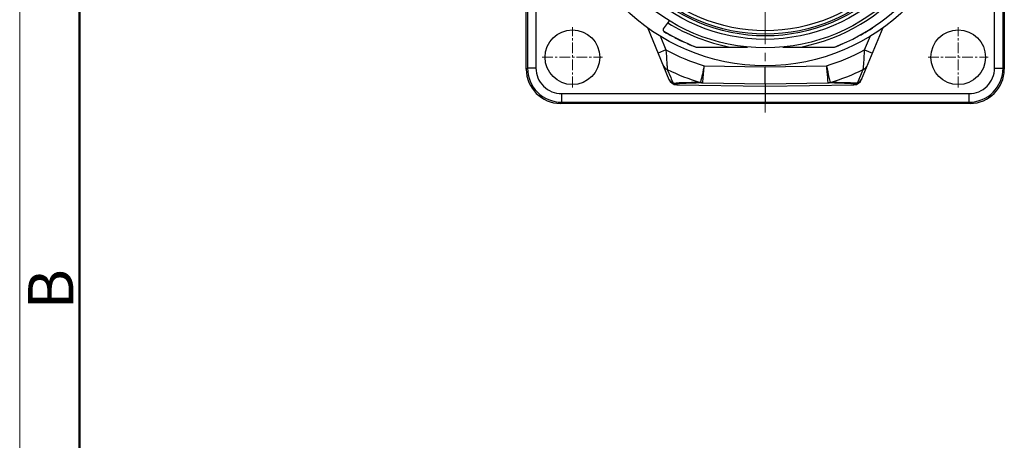
# Model space of a CAD drawing. Units: millimetres. Extents: x 11 to 1062, y 29 to 390.
# Drawn here: x 765 to 823, y 248 to 273 of the extents above; entities that cross this region are included whole.
import ezdxf

# ---------------------------------------------------------------- set-up
doc = ezdxf.new("R2010")
doc.units = ezdxf.units.MM
doc.header["$MEASUREMENT"] = 0
doc.linetypes.add('CENTER', pattern=[2, 1.25, -0.25, 0.25, -0.25])
doc.layers.get('0').update_dxf_attribs({"lineweight": 30})
doc.layers.add('CEN', color=1, linetype='CENTER', lineweight=15)
doc.layers.add('图框', color=7, linetype='Continuous', lineweight=20)
doc.styles.add('Romans字体', font='romans.shx', dxfattribs={"width": 0.75})

# ---------------------------------------------------------------- blocks, each defined once
blk = doc.blocks.new('A4图框-NEW')
at = {"layer": '图框', "color": 1, "lineweight": 18}
blk.add_line((833.413, 690.535), (833.413, 480.535), dxfattribs=at)
at = {"layer": '图框', "lineweight": 50}
blk.add_line((836.913, 484.018), (836.913, 675.021), dxfattribs=at)
at = {"layer": '图框', "color": 6, "insert": (833.904, 556.375), "char_height": 2.652, "width": 2.55791, "attachment_point": 1, "rotation": 90, "style": 'Romans字体'}
blk.add_mtext('B', dxfattribs=at)

msp = doc.modelspace()

# ---------------------------------------------------------------- linework, layer by layer
for p, q in [((794.776, 270.168), (794.776, 294.169)), ((822.776, 294.169), (822.776, 270.168)), ((822.208, 270.239), (822.208, 294.098)), ((822.706, 270.239), (822.706, 294.098)), ((794.847, 277.23), (794.847, 270.239)), ((795.345, 277.23), (795.345, 270.239)), ((802.813, 272.534), (803.168, 272.997)), ((801.873, 272.613), (803.135, 269.567)), ((814.418, 269.567), (815.679, 272.613)), ((802.621, 272.114), (802.959, 271.3)), ((814.594, 271.3), (814.932, 272.114)), ((802.959, 271.3), (802.497, 271.108)), ((804.725, 271.468), (807.741, 271.468)), ((809.812, 271.468), (812.828, 271.468)), ((814.594, 271.3), (815.056, 271.108)), ((794.776, 270.168), (794.847, 270.239)), ((795.345, 270.239), (794.847, 270.239)), ((803.036, 270.144), (803.241, 269.675)), ((805.2, 270.371), (808.776, 270.308)), ((808.776, 270.308), (812.353, 270.371)), ((808.776, 269.308), (808.776, 270.308)), ((814.312, 269.675), (814.516, 270.144)), ((822.208, 270.239), (822.706, 270.239)), ((822.776, 270.168), (822.706, 270.239)), ((803.241, 269.675), (803.267, 269.615)), ((803.267, 269.615), (803.38, 269.356)), ((803.38, 269.356), (803.382, 269.352)), ((803.382, 269.352), (803.387, 269.353)), ((803.387, 269.353), (803.563, 269.358)), ((805.108, 269.372), (808.776, 269.308)), ((808.776, 269.308), (812.445, 269.372)), ((814.171, 269.352), (814.312, 269.675)), ((803.566, 269.311), (803.588, 269.259)), ((803.588, 269.259), (808.776, 269.168)), ((808.776, 269.308), (808.776, 268.74)), ((808.776, 269.168), (813.965, 269.259)), ((813.965, 269.259), (813.986, 269.311)), ((796.776, 268.168), (796.847, 268.239)), ((796.845, 268.739), (808.776, 268.74)), ((796.847, 268.239), (808.776, 268.24)), ((808.776, 268.74), (820.708, 268.739)), ((808.776, 268.24), (820.706, 268.239)), ((820.777, 268.168), (820.706, 268.239)), ((820.777, 268.168), (796.776, 268.168))]:
    msp.add_line(p, q)
for centre, radius in [((808.776, 282.168), 11.8), ((808.776, 282.168), 10.75), ((808.776, 282.168), 10.25), ((808.776, 282.168), 10.049), ((808.776, 282.168), 9.949), ((808.776, 282.168), 9.75), ((797.476, 270.868), 1.6), ((820.076, 270.868), 1.6)]:
    msp.add_circle(centre, radius)
for centre, radius, start, end in [((808.776, 282.168), 10.9, 280.99287, 358.99262), ((808.776, 282.168), 11.441, 290.73771, 321.91337), ((808.776, 282.168), 10.9, 238.47189, 259.00727), ((802.887, 272.466), 0.1, 193.75491, 238.74189), ((802.892, 272.473), 0.1, 167.45571, 191.92717), ((802.893, 272.473), 0.101, 191.99621, 206.33356), ((802.891, 272.472), 0.0988, 206.34601, 215.86105), ((808.776, 282.168), 11.45, 238.74189, 241.5874), ((808.776, 282.169), 11.442, 238.74683, 249.26218), ((808.776, 282.168), 11.45, 299.17638, 303.247), ((808.776, 282.168), 11.45, 242.47311, 245.54154), ((808.776, 282.168), 11.45, 246.41754, 249.27884), ((808.776, 282.168), 11.45, 290.72116, 293.47375), ((808.74, 282.081), 12.233, 241.79698, 253.17868), ((808.813, 282.081), 12.234, 286.82136, 298.20298), ((796.847, 270.239), 2, 180.00426, 270.00245), ((796.844, 270.239), 1.5, 179.99834, 270.01071), ((803.244, 270.591), 0.493, 202.53486, 245.04744), ((808.754, 282.115), 13.266, 244.47118, 253.47832), ((952.457, 236.775), 151.041, 167.14825, 167.52693), ((808.799, 282.115), 13.266, 286.52168, 295.52882), ((814.309, 270.591), 0.493, 294.95045, 337.46515), ((820.706, 270.239), 2, 269.99734, 359.99553), ((820.708, 270.239), 1.5, 269.98942, 0.00185), ((803.577, 269.813), 0.503, 202.54686, 218.81107), ((803.568, 269.808), 0.492, 202.50502, 209.10227), ((803.568, 269.809), 0.493, 209.1079, 218.24105), ((803.569, 269.809), 0.494, 218.25624, 225.12069), ((803.575, 269.811), 0.5, 218.85832, 252.33936), ((803.568, 269.808), 0.492, 225.11842, 233.87866), ((803.572, 269.815), 0.5, 233.92498, 243.27443), ((803.575, 269.821), 0.507, 243.26062, 247.54702), ((807.065, 161.303), 108.112, 91.10784, 91.85647), ((807.768, 182.578), 86.835, 91.75572, 92.7737), ((805.118, 269.838), 0.466, 252.03326, 268.70302), ((805.124, 269.881), 0.504, 253.57725, 268.90017), ((812.429, 269.881), 0.504, 271.0999, 286.42297), ((812.434, 269.838), 0.466, 271.29688, 287.96685), ((809.873, 184.821), 84.59, 87.21263, 88.25763), ((810.554, 163.826), 105.588, 88.03684, 88.90157), ((813.978, 269.811), 0.5, 270.99248, 331.03907), ((813.983, 269.81), 0.495, 292.31696, 322.38248), ((813.983, 269.809), 0.494, 322.44578, 337.45844), ((813.978, 269.811), 0.499, 331.01357, 337.48708), ((803.576, 269.814), 0.503, 252.38885, 268.95498)]:
    msp.add_arc(centre, radius, start, end)
for centre, major_axis, ratio, start_param, end_param in [((796.777, 270.169), (1.415, 1.415), 0.999695, -3.926839, -2.356347), ((820.776, 270.169), (-1.415, 1.415), 0.999695, -3.926839, -2.356347), ((803.597, 269.759), (-0.047, 0.498), 0.999891, -4.414317, -3.253633), ((813.956, 269.759), (0.047, 0.498), 0.999891, -3.029553, -1.868868)]:
    msp.add_ellipse(centre, major_axis=major_axis, ratio=ratio, start_param=start_param, end_param=end_param)
for points in [[(802.813, 272.534), (802.804, 272.522), (802.798, 272.509), (802.795, 272.495)], [(802.811, 272.414), (802.819, 272.404), (802.829, 272.394), (802.84, 272.387)], [(803.566, 269.311), (803.503, 269.313), (803.44, 269.327), (803.382, 269.352)], [(814.171, 269.352), (814.113, 269.327), (814.049, 269.313), (813.986, 269.311)]]:
    msp.add_open_spline(points, degree=3)
for points, knots in [([(802.959, 271.3), (802.973, 271.048), (802.994, 270.706), (803.022, 270.336), (803.032, 270.202), (803.035, 270.159), (803.036, 270.144)], [0, 0, 0, 0, 0.652181, 0.887611, 0.961997, 1, 1, 1, 1]), ([(814.516, 270.144), (814.527, 270.278), (814.556, 270.663), (814.58, 271.048), (814.594, 271.3)], [0, 0, 0, 0, 0.347697, 1, 1, 1, 1]), ([(805.114, 269.376), (805.117, 269.41), (805.145, 269.741), (805.174, 270.073), (805.2, 270.371)], [0, 0, 0, 0, 0.100952, 1, 1, 1, 1]), ([(812.353, 270.371), (812.364, 270.25), (812.392, 269.919), (812.421, 269.588), (812.439, 269.376)], [0, 0, 0, 0, 0.362863, 1, 1, 1, 1]), ([(812.353, 270.371), (812.38, 270.253), (812.454, 269.929), (812.526, 269.604), (812.572, 269.397)], [0, 0, 0, 0, 0.362783, 1, 1, 1, 1]), ([(804.975, 269.395), (804.976, 269.395), (804.978, 269.395), (804.981, 269.395), (804.981, 269.397)], [0, 0, 0, 0, 0.389631, 1, 1, 1, 1]), ([(805.108, 269.372), (805.109, 269.372), (805.111, 269.373), (805.114, 269.375), (805.114, 269.376)], [0, 0, 0, 0, 0.335833, 1, 1, 1, 1]), ([(812.439, 269.376), (812.439, 269.375), (812.442, 269.373), (812.444, 269.372), (812.445, 269.372)], [0, 0, 0, 0, 0.664168, 1, 1, 1, 1]), ([(812.572, 269.397), (812.572, 269.396), (812.573, 269.395), (812.576, 269.395), (812.578, 269.395)], [0, 0, 0, 0, 0.139674, 1, 1, 1, 1]), ([(796.845, 268.739), (796.845, 268.676), (796.845, 268.584), (796.845, 268.468), (796.845, 268.393), (796.846, 268.332), (796.846, 268.29), (796.846, 268.264), (796.846, 268.252), (796.847, 268.244), (796.847, 268.24), (796.847, 268.239)], [0, 0, 0, 0, 0.378695, 0.550251, 0.700996, 0.825384, 0.918909, 0.952826, 0.977774, 0.99356, 1, 1, 1, 1]), ([(808.777, 268.74), (808.777, 268.677), (808.777, 268.585), (808.777, 268.468), (808.777, 268.394), (808.777, 268.333), (808.777, 268.286), (808.776, 268.257), (808.777, 268.244), (808.776, 268.24)], [0, 0, 0, 0, 0.378701, 0.55026, 0.701006, 0.825396, 0.918921, 0.977785, 1, 1, 1, 1]), ([(820.708, 268.739), (820.708, 268.676), (820.708, 268.584), (820.708, 268.468), (820.707, 268.393), (820.707, 268.332), (820.707, 268.29), (820.706, 268.264), (820.706, 268.252), (820.706, 268.244), (820.706, 268.24), (820.706, 268.239)], [0, 0, 0, 0, 0.378694, 0.550251, 0.700996, 0.825384, 0.918909, 0.952826, 0.977774, 0.99356, 1, 1, 1, 1])]:
    msp.add_open_spline(points, degree=3, knots=knots)
at = {"layer": 'CEN', "ltscale": 2}
msp.add_line((808.776, 267.637), (808.776, 296.7), dxfattribs=at)
at = {"layer": 'CEN', "ltscale": 0.5}
for p, q in [((797.476, 269.108), (797.476, 272.628)), ((820.076, 269.108), (820.076, 272.628)), ((795.716, 270.868), (799.236, 270.868)), ((818.316, 270.868), (821.836, 270.868))]:
    msp.add_line(p, q, dxfattribs=at)

# ---------------------------------------------------------------- block references
at = {"layer": '图框', "color": 3}
msp.add_blockref('A4图框-NEW', (-68.31, -300.281), dxfattribs=at)

doc.saveas('drawing.dxf')
